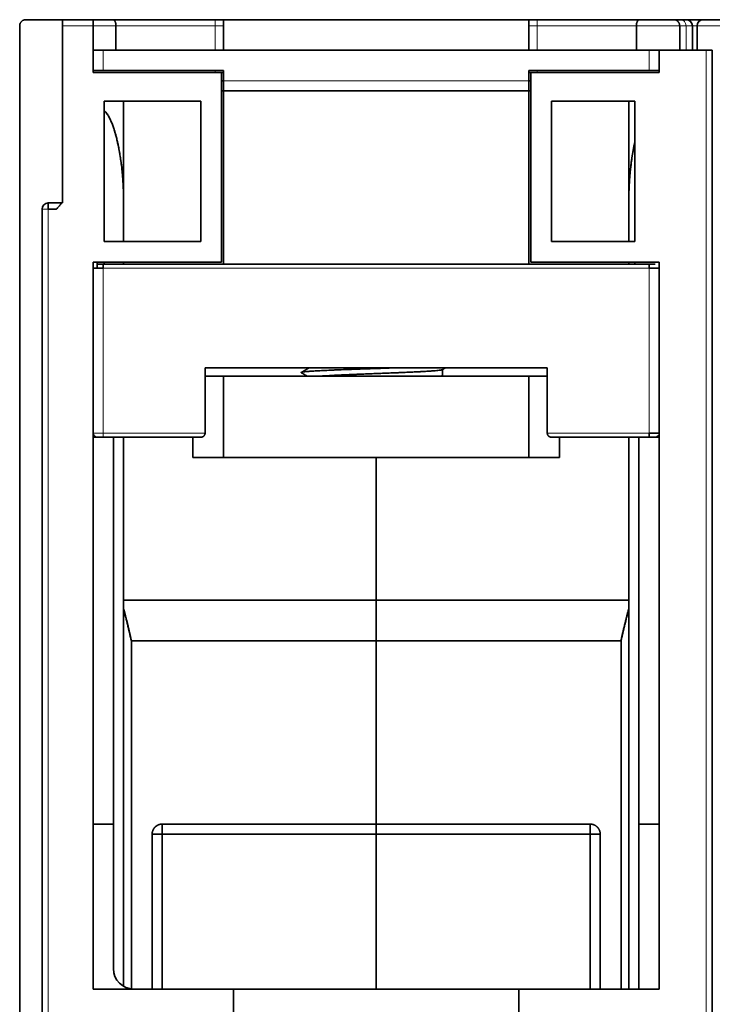
# Model space of a CAD drawing. Units: millimetres. Extents: x 35 to 773, y 38 to 546.
# Drawn here: x 171 to 205, y 99 to 147 of the extents above; entities that cross this region are included whole.
import ezdxf

# ---------------------------------------------------------------- set-up
doc = ezdxf.new("R2010")
doc.units = ezdxf.units.MM
doc.layers.add('1', color=7, linetype='Continuous', true_color=0xffffff)

msp = doc.modelspace()

# ---------------------------------------------------------------- linework, layer by layer
at = {"layer": '1', "color": 18, "linetype": 'Continuous', "lineweight": 35}
for p, q in [((171.231, 146.6), (171.231, 96.7)), ((173.331, 146.9), (171.531, 146.9)), ((173.331, 146.9), (173.331, 146.6)), ((174.831, 146.9), (173.331, 146.9)), ((173.331, 146.6), (173.331, 137.9)), ((175.806, 146.9), (174.831, 146.9)), ((174.831, 146.6), (174.831, 146.9)), ((174.831, 146.6), (174.831, 144.3)), ((175.806, 146.9), (180.831, 146.9)), ((175.958, 146.6), (175.958, 145.4)), ((180.831, 146.9), (181.231, 146.9)), ((196.231, 146.9), (181.231, 146.9)), ((181.231, 145.4), (181.231, 146.9)), ((196.231, 146.9), (196.631, 146.9)), ((196.231, 145.4), (196.231, 146.9)), ((196.631, 146.9), (201.656, 146.9)), ((201.505, 145.4), (201.505, 146.6)), ((203.347, 146.9), (201.656, 146.9)), ((203.679, 146.9), (203.347, 146.9)), ((203.631, 146.6), (203.631, 145.4)), ((203.679, 146.9), (203.954, 146.9)), ((204.781, 146.9), (203.954, 146.9)), ((204.254, 145.4), (204.254, 146.6)), ((204.481, 146.6), (204.481, 145.4)), ((207.681, 146.9), (204.781, 146.9)), ((174.831, 145.4), (175.331, 145.4)), ((202.131, 145.4), (175.331, 145.4)), ((202.131, 145.4), (202.631, 145.4)), ((202.631, 145.4), (202.631, 144.3)), ((202.631, 145.4), (204.931, 145.4)), ((205.231, 145.4), (204.931, 145.4)), ((205.231, 145.4), (205.231, 96.9)), ((174.831, 144.4), (175.331, 144.4)), ((181.131, 144.3), (174.831, 144.3)), ((175.331, 144.4), (181.231, 144.4)), ((181.131, 144.3), (181.231, 144.3)), ((181.131, 144.3), (181.131, 135)), ((181.231, 144.4), (181.231, 143.9)), ((196.231, 144.4), (202.131, 144.4)), ((196.231, 143.9), (196.231, 144.4)), ((196.231, 144.3), (196.331, 144.3)), ((202.631, 144.3), (196.331, 144.3)), ((196.331, 144.3), (196.331, 135)), ((202.631, 144.4), (202.131, 144.4)), ((181.231, 143.9), (181.131, 143.9)), ((181.231, 143.4), (181.231, 143.9)), ((196.331, 143.9), (196.231, 143.9)), ((196.231, 143.4), (196.231, 143.9)), ((181.231, 143.4), (181.231, 134.9)), ((181.231, 143.4), (196.231, 143.4)), ((196.231, 134.9), (196.231, 143.4)), ((175.378, 142.9), (180.131, 142.9)), ((175.378, 136), (175.378, 142.9)), ((180.131, 142.9), (180.131, 136)), ((197.331, 136), (197.331, 142.9)), ((197.331, 142.9), (201.431, 142.9)), ((201.431, 142.9), (201.431, 136)), ((173.274, 137.9), (172.631, 137.9)), ((172.631, 137.9), (172.631, 137.6)), ((173.331, 137.9), (173.274, 137.9)), ((172.331, 96.7), (172.331, 137.6)), ((173.031, 137.6), (172.631, 137.6)), ((180.131, 136), (175.378, 136)), ((201.431, 136), (197.331, 136)), ((174.831, 135), (181.131, 135)), ((174.831, 135), (174.831, 99.3)), ((175.031, 134.7), (175.031, 134.999)), ((175.031, 134.9), (175.331, 134.9)), ((175.331, 134.9), (175.331, 134.7)), ((175.331, 134.9), (202.131, 134.9)), ((175.378, 135), (175.378, 134.9)), ((196.331, 135), (202.631, 135)), ((201.431, 134.9), (201.431, 135)), ((202.431, 134.9), (202.131, 134.9)), ((202.131, 134.9), (202.131, 134.7)), ((202.631, 99.3), (202.631, 135)), ((174.831, 134.7), (175.331, 134.7)), ((202.631, 134.7), (202.131, 134.7)), ((180.331, 129.8), (197.131, 129.8)), ((180.331, 126.6), (180.331, 129.8)), ((191.981, 129.423), (191.981, 129.718)), ((197.131, 129.8), (197.131, 126.6)), ((180.331, 129.4), (181.231, 129.4)), ((181.231, 125.4), (181.231, 129.4)), ((196.231, 129.4), (181.231, 129.4)), ((196.231, 125.4), (196.231, 129.4)), ((196.231, 129.4), (197.131, 129.4)), ((175.031, 126.4), (174.831, 126.4)), ((175.031, 126.4), (175.331, 126.4)), ((180.131, 126.4), (175.331, 126.4)), ((175.831, 107.4), (175.831, 126.4)), ((179.731, 125.4), (179.731, 126.4)), ((202.131, 126.4), (197.331, 126.4)), ((197.731, 125.4), (197.731, 126.4)), ((201.631, 126.4), (201.631, 107.4)), ((202.131, 126.4), (202.131, 126.6)), ((202.131, 126.6), (202.631, 126.6)), ((202.431, 126.4), (202.131, 126.4)), ((202.631, 126.4), (202.431, 126.4)), ((181.231, 125.4), (179.731, 125.4)), ((196.231, 125.4), (181.231, 125.4)), ((197.731, 125.4), (196.231, 125.4)), ((174.831, 107.4), (175.831, 107.4)), ((175.831, 100.3), (175.831, 107.4)), ((202.631, 107.4), (201.631, 107.4)), ((201.631, 107.4), (201.631, 99.3)), ((174.831, 99.3), (181.731, 99.3)), ((181.731, 97.8), (181.731, 99.3)), ((181.731, 99.3), (195.731, 99.3)), ((195.731, 97.8), (195.731, 99.3)), ((195.731, 99.3), (202.631, 99.3))]:
    msp.add_line(p, q, dxfattribs=at)
at = {"layer": '1', "color": 8, "linetype": 'Continuous', "lineweight": 18}
for p, q in [((174.831, 146.6), (173.331, 146.6)), ((175.958, 146.6), (174.831, 146.6)), ((175.958, 146.6), (180.831, 146.6)), ((180.831, 146.6), (180.831, 146.9)), ((180.831, 146.6), (181.231, 146.6)), ((180.831, 146.6), (180.831, 145.4)), ((196.231, 146.6), (196.631, 146.6)), ((196.631, 146.6), (196.631, 146.9)), ((196.631, 146.6), (201.505, 146.6)), ((196.631, 145.4), (196.631, 146.6)), ((203.631, 146.6), (201.505, 146.6)), ((203.943, 146.6), (203.631, 146.6)), ((203.943, 146.6), (204.254, 146.6)), ((203.943, 146.6), (203.943, 145.4)), ((204.481, 146.6), (204.254, 146.6)), ((207.981, 146.6), (204.481, 146.6)), ((175.331, 145.4), (175.331, 144.4)), ((202.131, 145.4), (202.131, 144.4)), ((204.931, 145.4), (204.931, 96.9)), ((180.831, 144.4), (180.831, 144.3)), ((196.631, 144.3), (196.631, 144.4)), ((181.231, 143.9), (196.231, 143.9)), ((172.631, 137.6), (172.331, 137.6)), ((172.631, 96.4), (172.631, 137.6)), ((175.331, 134.7), (202.131, 134.7)), ((175.331, 126.6), (175.331, 134.7)), ((202.131, 134.7), (202.131, 126.6)), ((174.831, 126.6), (175.331, 126.6)), ((180.331, 126.6), (175.331, 126.6)), ((175.331, 126.6), (175.331, 126.4)), ((202.131, 126.6), (197.131, 126.6))]:
    msp.add_line(p, q, dxfattribs=at)
at = {"layer": '1', "color": 18, "linetype": 'Continuous', "lineweight": 35}
for centre, radius, start, end in [((203.954, 146.6), 0.3, 0, 90), ((204.781, 146.6), 0.3, 90, 180), ((172.631, 137.6), 0.3, 90, 180), ((175.031, 126.6), 0.2, 180, 270), ((202.431, 126.6), 0.2, 270, 360), ((176.831, 100.3), 1, 180, 270)]:
    msp.add_arc(centre, radius, start, end, dxfattribs=at)
at = {"layer": '1', "color": 8, "linetype": 'Continuous', "lineweight": 18}
msp.add_ellipse((203.679, 146.6), major_axis=(0, 0.3), ratio=0.880225, start_param=4.712389, end_param=6.283185, dxfattribs=at)
at = {"layer": '1', "color": 18, "linetype": 'Continuous', "lineweight": 35}
for points, knots in [([(171.231, 146.6), (171.231, 146.614), (171.232, 146.628), (171.236, 146.657), (171.239, 146.671), (171.248, 146.698), (171.253, 146.712), (171.264, 146.738), (171.271, 146.75), (171.287, 146.774), (171.295, 146.785), (171.314, 146.807), (171.324, 146.817), (171.346, 146.836), (171.358, 146.845), (171.382, 146.86), (171.394, 146.867), (171.42, 146.879), (171.433, 146.884), (171.461, 146.892), (171.475, 146.895), (171.503, 146.899), (171.517, 146.9), (171.531, 146.9)], [0, 0, 0, 0, 0.090909, 0.090909, 0.181818, 0.181818, 0.272727, 0.272727, 0.363636, 0.363636, 0.454545, 0.454545, 0.545455, 0.545455, 0.636364, 0.636364, 0.727273, 0.727273, 0.818182, 0.818182, 0.909091, 0.909091, 1, 1, 1, 1]), ([(175.806, 146.9), (175.812, 146.9), (175.817, 146.899), (175.827, 146.897), (175.832, 146.895), (175.843, 146.891), (175.848, 146.888), (175.858, 146.881), (175.863, 146.877), (175.873, 146.869), (175.878, 146.864), (175.888, 146.852), (175.892, 146.846), (175.901, 146.833), (175.906, 146.826), (175.914, 146.811), (175.918, 146.802), (175.925, 146.785), (175.929, 146.776), (175.935, 146.757), (175.938, 146.747), (175.944, 146.727), (175.946, 146.716), (175.95, 146.694), (175.952, 146.683), (175.955, 146.66), (175.956, 146.648), (175.958, 146.624), (175.958, 146.612), (175.958, 146.6)], [0, 0, 0, 0, 0.071429, 0.071429, 0.142857, 0.142857, 0.214286, 0.214286, 0.285714, 0.285714, 0.357143, 0.357143, 0.428571, 0.428571, 0.5, 0.5, 0.571429, 0.571429, 0.642857, 0.642857, 0.714286, 0.714286, 0.785714, 0.785714, 0.857143, 0.857143, 0.928571, 0.928571, 1, 1, 1, 1]), ([(201.656, 146.9), (201.651, 146.9), (201.646, 146.899), (201.635, 146.897), (201.63, 146.895), (201.62, 146.891), (201.614, 146.888), (201.604, 146.881), (201.599, 146.877), (201.589, 146.869), (201.584, 146.864), (201.575, 146.852), (201.57, 146.846), (201.561, 146.833), (201.557, 146.826), (201.549, 146.811), (201.545, 146.802), (201.537, 146.785), (201.534, 146.776), (201.527, 146.757), (201.524, 146.747), (201.519, 146.727), (201.517, 146.716), (201.512, 146.694), (201.511, 146.683), (201.508, 146.66), (201.507, 146.648), (201.505, 146.624), (201.505, 146.612), (201.505, 146.6)], [0, 0, 0, 0, 0.071429, 0.071429, 0.142857, 0.142857, 0.214286, 0.214286, 0.285714, 0.285714, 0.357143, 0.357143, 0.428571, 0.428571, 0.5, 0.5, 0.571429, 0.571429, 0.642857, 0.642857, 0.714286, 0.714286, 0.785714, 0.785714, 0.857143, 0.857143, 0.928571, 0.928571, 1, 1, 1, 1]), ([(203.347, 146.9), (203.355, 146.9), (203.363, 146.899), (203.379, 146.898), (203.388, 146.897), (203.404, 146.893), (203.413, 146.891), (203.429, 146.886), (203.437, 146.883), (203.454, 146.876), (203.462, 146.872), (203.478, 146.864), (203.486, 146.859), (203.502, 146.849), (203.51, 146.843), (203.525, 146.831), (203.532, 146.824), (203.546, 146.81), (203.553, 146.803), (203.567, 146.787), (203.573, 146.779), (203.585, 146.761), (203.591, 146.751), (203.601, 146.732), (203.606, 146.721), (203.615, 146.699), (203.618, 146.688), (203.625, 146.664), (203.627, 146.652), (203.63, 146.626), (203.631, 146.613), (203.631, 146.6)], [0, 0, 0, 0, 0.066667, 0.066667, 0.133333, 0.133333, 0.2, 0.2, 0.266667, 0.266667, 0.333333, 0.333333, 0.4, 0.4, 0.466667, 0.466667, 0.533333, 0.533333, 0.6, 0.6, 0.666667, 0.666667, 0.733333, 0.733333, 0.8, 0.8, 0.866667, 0.866667, 0.933333, 0.933333, 1, 1, 1, 1]), ([(176.331, 137.972), (176.331, 137.993), (176.331, 138.035), (176.331, 138.097), (176.33, 138.158), (176.329, 138.219), (176.328, 138.278), (176.327, 138.336), (176.326, 138.393), (176.324, 138.449), (176.322, 138.503), (176.32, 138.557), (176.318, 138.609), (176.316, 138.661), (176.313, 138.711), (176.311, 138.761), (176.308, 138.809), (176.306, 138.856), (176.303, 138.902), (176.3, 138.947), (176.297, 138.99), (176.294, 139.033), (176.291, 139.075), (176.288, 139.115), (176.285, 139.154), (176.282, 139.193), (176.279, 139.23), (176.276, 139.266), (176.273, 139.301), (176.27, 139.335), (176.267, 139.368), (176.264, 139.399), (176.261, 139.43), (176.258, 139.46), (176.255, 139.488), (176.253, 139.515), (176.25, 139.542), (176.247, 139.567), (176.245, 139.591), (176.242, 139.614), (176.24, 139.635), (176.232, 139.703), (176.218, 139.816), (176.198, 139.971), (176.176, 140.12), (176.154, 140.264), (176.13, 140.402), (176.106, 140.534), (176.082, 140.661), (176.057, 140.781), (176.031, 140.897), (176.006, 141.006), (175.98, 141.11), (175.942, 141.257), (175.89, 141.44), (175.82, 141.652), (175.749, 141.84), (175.676, 142.005), (175.604, 142.145), (175.532, 142.262), (175.463, 142.352), (175.411, 142.404), (175.384, 142.426), (175.378, 142.43)], [0, 0, 0, 0, 0.013293, 0.026356, 0.039192, 0.051798, 0.064177, 0.076326, 0.088247, 0.099939, 0.111403, 0.122638, 0.133645, 0.144422, 0.154972, 0.165292, 0.175384, 0.185248, 0.194883, 0.204289, 0.213467, 0.222416, 0.231136, 0.239628, 0.247892, 0.255926, 0.263732, 0.27131, 0.278659, 0.285779, 0.292671, 0.299334, 0.305768, 0.311974, 0.317952, 0.3237, 0.329221, 0.334512, 0.339575, 0.34441, 0.349016, 0.353393, 0.387374, 0.420237, 0.451982, 0.482612, 0.512126, 0.540526, 0.567811, 0.593985, 0.619047, 0.643, 0.665844, 0.687582, 0.740514, 0.789198, 0.833693, 0.874075, 0.910443, 0.942938, 0.971752, 0.994531, 1, 1, 1, 1]), ([(175.378, 142.43), (175.387, 142.423), (175.414, 142.401), (175.458, 142.356), (175.51, 142.291), (175.562, 142.216), (175.613, 142.129), (175.664, 142.03), (175.715, 141.921), (175.765, 141.8), (175.814, 141.668), (175.862, 141.526), (175.91, 141.372), (175.972, 141.15), (176.044, 140.854), (176.12, 140.477), (176.185, 140.075), (176.226, 139.759), (176.25, 139.537), (176.262, 139.419), (176.273, 139.3), (176.283, 139.18), (176.292, 139.061), (176.301, 138.941), (176.308, 138.82), (176.314, 138.7), (176.319, 138.579), (176.324, 138.458), (176.327, 138.337), (176.329, 138.215), (176.331, 138.093), (176.331, 138.012), (176.331, 137.972)], [0, 0, 0, 0, 0.008861, 0.028242, 0.048748, 0.070864, 0.094666, 0.120216, 0.147564, 0.17675, 0.207808, 0.240765, 0.275644, 0.312465, 0.389505, 0.470819, 0.5565, 0.646628, 0.671607, 0.696622, 0.721673, 0.746762, 0.77189, 0.797058, 0.822267, 0.84752, 0.872816, 0.898158, 0.923546, 0.948981, 0.974466, 1, 1, 1, 1]), ([(201.131, 137.972), (201.131, 137.992), (201.131, 138.034), (201.132, 138.096), (201.132, 138.158), (201.133, 138.221), (201.134, 138.283), (201.136, 138.345), (201.137, 138.407), (201.139, 138.468), (201.141, 138.53), (201.144, 138.592), (201.146, 138.653), (201.149, 138.715), (201.152, 138.777), (201.156, 138.838), (201.159, 138.899), (201.163, 138.96), (201.167, 139.022), (201.172, 139.083), (201.176, 139.144), (201.181, 139.205), (201.186, 139.265), (201.192, 139.326), (201.197, 139.387), (201.203, 139.447), (201.209, 139.508), (201.229, 139.691), (201.265, 139.99), (201.328, 140.395), (201.386, 140.694), (201.423, 140.858), (201.431, 140.897)], [0, 0, 0, 0, 0.021094, 0.042164, 0.06321, 0.084233, 0.105233, 0.126209, 0.147163, 0.168094, 0.189003, 0.20989, 0.230756, 0.2516, 0.272422, 0.293224, 0.314006, 0.334766, 0.355507, 0.376228, 0.396929, 0.417611, 0.438275, 0.458919, 0.479545, 0.500152, 0.520742, 0.541314, 0.687347, 0.826658, 0.959371, 1, 1, 1, 1]), ([(201.431, 140.895), (201.431, 140.894), (201.41, 140.8), (201.368, 140.602), (201.312, 140.288), (201.259, 139.94), (201.227, 139.678), (201.21, 139.513), (201.204, 139.456), (201.198, 139.394), (201.192, 139.328), (201.186, 139.258), (201.18, 139.184), (201.174, 139.105), (201.168, 139.023), (201.162, 138.936), (201.156, 138.845), (201.151, 138.75), (201.146, 138.651), (201.142, 138.548), (201.138, 138.441), (201.135, 138.329), (201.133, 138.214), (201.132, 138.094), (201.131, 138.013), (201.131, 137.972)], [0, 0, 0, 0, 0.001259, 0.099419, 0.208316, 0.327973, 0.458405, 0.476661, 0.496308, 0.517347, 0.539779, 0.563603, 0.588818, 0.615426, 0.643427, 0.672819, 0.703603, 0.73578, 0.769349, 0.80431, 0.840664, 0.878409, 0.917547, 0.958078, 1, 1, 1, 1]), ([(173.274, 137.9), (173.265, 137.882), (173.255, 137.863), (173.23, 137.825), (173.217, 137.806), (173.187, 137.767), (173.17, 137.747), (173.135, 137.706), (173.115, 137.685), (173.075, 137.643), (173.053, 137.622), (173.031, 137.6)], [0, 0, 0, 0, 0.2, 0.2, 0.4, 0.4, 0.6, 0.6, 0.8, 0.8, 1, 1, 1, 1]), ([(185.055, 129.565), (185.052, 129.567), (185.05, 129.569), (185.046, 129.576), (185.054, 129.582), (185.083, 129.59), (185.095, 129.593), (185.118, 129.597), (185.126, 129.599), (185.144, 129.602), (185.154, 129.603), (185.205, 129.61), (185.257, 129.616), (185.38, 129.627), (185.451, 129.633), (185.554, 129.64), (185.575, 129.642), (185.618, 129.644), (185.64, 129.646), (185.709, 129.65), (185.757, 129.653), (185.907, 129.661), (186.014, 129.667), (186.245, 129.678), (186.369, 129.684), (186.533, 129.691), (186.567, 129.693), (186.634, 129.695), (186.668, 129.697), (186.772, 129.701), (186.841, 129.704), (187.055, 129.712), (187.202, 129.718), (187.429, 129.727), (187.506, 129.729), (187.623, 129.734), (187.663, 129.735), (187.742, 129.738), (187.782, 129.739), (187.983, 129.747), (188.145, 129.752), (188.47, 129.764), (188.634, 129.769), (188.839, 129.776), (188.881, 129.778), (188.963, 129.781), (189.004, 129.782), (189.128, 129.786), (189.21, 129.789), (189.365, 129.795), (189.439, 129.797), (189.511, 129.8)], [0, 0, 0, 0, 0.024365, 0.024365, 0.096881, 0.096881, 0.133139, 0.133139, 0.151268, 0.151268, 0.169398, 0.169398, 0.241914, 0.241914, 0.31443, 0.31443, 0.332559, 0.332559, 0.350688, 0.350688, 0.386947, 0.386947, 0.459463, 0.459463, 0.531979, 0.531979, 0.550108, 0.550108, 0.568238, 0.568238, 0.604496, 0.604496, 0.677012, 0.677012, 0.71327, 0.71327, 0.731399, 0.731399, 0.749528, 0.749528, 0.822045, 0.822045, 0.894561, 0.894561, 0.91269, 0.91269, 0.930819, 0.930819, 0.967077, 0.967077, 1, 1, 1, 1]), ([(186.06, 129.4), (186.124, 129.404), (186.193, 129.409), (186.338, 129.417), (186.492, 129.426), (186.662, 129.435), (186.774, 129.44), (186.796, 129.441), (186.842, 129.444), (186.911, 129.447), (186.981, 129.45), (187.124, 129.457), (187.32, 129.466), (187.526, 129.474), (187.658, 129.48), (187.685, 129.481), (187.738, 129.483), (187.765, 129.484), (187.846, 129.488), (187.9, 129.49), (188.063, 129.496), (188.282, 129.505), (188.505, 129.514), (188.672, 129.52), (188.729, 129.523), (188.813, 129.526), (188.841, 129.527), (188.898, 129.529), (188.926, 129.53), (189.066, 129.536), (189.177, 129.54), (189.396, 129.549), (189.505, 129.553), (189.666, 129.56), (189.746, 129.563), (189.826, 129.566), (189.879, 129.569), (189.905, 129.57), (190.036, 129.575), (190.138, 129.58), (190.336, 129.588), (190.432, 129.593), (190.618, 129.601), (190.708, 129.606), (190.816, 129.611), (190.838, 129.612), (190.881, 129.615), (190.944, 129.618), (191.004, 129.621), (191.122, 129.628), (191.196, 129.632), (191.336, 129.641), (191.401, 129.645), (191.477, 129.651), (191.492, 129.652), (191.521, 129.654), (191.536, 129.655), (191.578, 129.658), (191.605, 129.661), (191.681, 129.667), (191.771, 129.676), (191.84, 129.685), (191.884, 129.691), (191.897, 129.693), (191.915, 129.697), (191.92, 129.698), (191.931, 129.7), (191.936, 129.701), (191.956, 129.706), (191.967, 129.71), (191.974, 129.714)], [0, 0, 0, 0, 0.041837, 0.041837, 0.083675, 0.125512, 0.125512, 0.135972, 0.135972, 0.146431, 0.16735, 0.16735, 0.209187, 0.251025, 0.251025, 0.261484, 0.261484, 0.271944, 0.271944, 0.292862, 0.292862, 0.3347, 0.376537, 0.376537, 0.397456, 0.397456, 0.407916, 0.407916, 0.418375, 0.418375, 0.460212, 0.460212, 0.50205, 0.50205, 0.522969, 0.533428, 0.533428, 0.543887, 0.543887, 0.585725, 0.585725, 0.627562, 0.627562, 0.6694, 0.6694, 0.679859, 0.679859, 0.690319, 0.711237, 0.711237, 0.753075, 0.753075, 0.794912, 0.794912, 0.805372, 0.805372, 0.815831, 0.815831, 0.83675, 0.83675, 0.878587, 0.920425, 0.920425, 0.941344, 0.941344, 0.951803, 0.951803, 0.962262, 0.962262, 1, 1, 1, 1]), ([(191.981, 129.423), (191.981, 129.422), (191.981, 129.421), (191.98, 129.419), (191.979, 129.417), (191.974, 129.414), (191.971, 129.412), (191.958, 129.407), (191.945, 129.403), (191.929, 129.4)], [0, 0, 0, 0, 0.075805, 0.075805, 0.306854, 0.306854, 0.537902, 0.537902, 1, 1, 1, 1]), ([(180.131, 126.4), (180.134, 126.4), (180.139, 126.4), (180.146, 126.4), (180.152, 126.401), (180.159, 126.402), (180.165, 126.403), (180.171, 126.404), (180.177, 126.405), (180.183, 126.407), (180.188, 126.408), (180.193, 126.41), (180.198, 126.411), (180.203, 126.413), (180.207, 126.415), (180.211, 126.416), (180.215, 126.418), (180.221, 126.421), (180.23, 126.425), (180.24, 126.432), (180.25, 126.439), (180.26, 126.446), (180.269, 126.455), (180.278, 126.464), (180.287, 126.474), (180.295, 126.484), (180.302, 126.495), (180.308, 126.506), (180.313, 126.517), (180.318, 126.529), (180.322, 126.541), (180.325, 126.552), (180.328, 126.564), (180.33, 126.576), (180.331, 126.588), (180.331, 126.596), (180.331, 126.6)], [0, 0, 0, 0, 0.027207, 0.053519, 0.078935, 0.103457, 0.127084, 0.149816, 0.171654, 0.192597, 0.212646, 0.231801, 0.250061, 0.267429, 0.283902, 0.299483, 0.314171, 0.327966, 0.37271, 0.415439, 0.456168, 0.494912, 0.538425, 0.580549, 0.621329, 0.660818, 0.69907, 0.736147, 0.772118, 0.807055, 0.841041, 0.874162, 0.906513, 0.938197, 0.969321, 1, 1, 1, 1]), ([(197.131, 126.6), (197.131, 126.598), (197.131, 126.594), (197.132, 126.588), (197.132, 126.583), (197.133, 126.577), (197.133, 126.571), (197.134, 126.566), (197.135, 126.56), (197.137, 126.554), (197.138, 126.549), (197.14, 126.543), (197.142, 126.537), (197.144, 126.532), (197.146, 126.526), (197.148, 126.52), (197.151, 126.515), (197.153, 126.509), (197.156, 126.504), (197.159, 126.499), (197.162, 126.493), (197.166, 126.488), (197.169, 126.483), (197.173, 126.478), (197.177, 126.473), (197.181, 126.468), (197.185, 126.464), (197.189, 126.459), (197.194, 126.455), (197.198, 126.45), (197.205, 126.445), (197.213, 126.439), (197.222, 126.432), (197.233, 126.425), (197.243, 126.42), (197.252, 126.416), (197.26, 126.413), (197.27, 126.409), (197.28, 126.406), (197.291, 126.404), (197.304, 126.402), (197.317, 126.4), (197.326, 126.4), (197.331, 126.4)], [0, 0, 0, 0, 0.014763, 0.029615, 0.044571, 0.059643, 0.074843, 0.090185, 0.10568, 0.12134, 0.137176, 0.1532, 0.169421, 0.185851, 0.202499, 0.219374, 0.236486, 0.253843, 0.271453, 0.289325, 0.307466, 0.325884, 0.344585, 0.363577, 0.382864, 0.402455, 0.422354, 0.442566, 0.463098, 0.483955, 0.50514, 0.543845, 0.584558, 0.627296, 0.672075, 0.70054, 0.73258, 0.768197, 0.807394, 0.850172, 0.896532, 0.946474, 1, 1, 1, 1]), ([(176.712, 116.4), (176.706, 116.43), (176.692, 116.492), (176.672, 116.583), (176.652, 116.674), (176.631, 116.764), (176.611, 116.854), (176.59, 116.943), (176.569, 117.032), (176.548, 117.12), (176.527, 117.207), (176.505, 117.294), (176.484, 117.38), (176.463, 117.466), (176.441, 117.551), (176.419, 117.635), (176.397, 117.719), (176.376, 117.803), (176.353, 117.885), (176.339, 117.94), (176.331, 117.968)], [0, 0, 0, 0, 0.05846, 0.116577, 0.174352, 0.231786, 0.288877, 0.345626, 0.402034, 0.4581, 0.513825, 0.569208, 0.62425, 0.678951, 0.733311, 0.78733, 0.841009, 0.894346, 0.947343, 1, 1, 1, 1]), ([(201.131, 117.968), (201.124, 117.94), (201.109, 117.885), (201.087, 117.803), (201.065, 117.719), (201.043, 117.635), (201.022, 117.551), (201, 117.466), (200.979, 117.38), (200.957, 117.294), (200.936, 117.207), (200.915, 117.12), (200.894, 117.032), (200.873, 116.943), (200.852, 116.854), (200.831, 116.764), (200.811, 116.674), (200.79, 116.583), (200.77, 116.492), (200.757, 116.43), (200.75, 116.4)], [0, 0, 0, 0, 0.052657, 0.105654, 0.158991, 0.21267, 0.266689, 0.321049, 0.37575, 0.430792, 0.486175, 0.5419, 0.597966, 0.654374, 0.711123, 0.768214, 0.825648, 0.883423, 0.94154, 1, 1, 1, 1]), ([(178.231, 107.4), (178.228, 107.4), (178.221, 107.4), (178.21, 107.399), (178.2, 107.399), (178.189, 107.398), (178.179, 107.397), (178.168, 107.396), (178.158, 107.394), (178.147, 107.393), (178.137, 107.391), (178.127, 107.389), (178.117, 107.386), (178.106, 107.384), (178.096, 107.381), (178.086, 107.378), (178.076, 107.375), (178.065, 107.371), (178.055, 107.368), (178.045, 107.364), (178.035, 107.36), (178.025, 107.355), (178.015, 107.35), (178.004, 107.345), (177.994, 107.34), (177.984, 107.335), (177.974, 107.329), (177.964, 107.323), (177.954, 107.316), (177.945, 107.309), (177.935, 107.302), (177.925, 107.295), (177.915, 107.287), (177.906, 107.279), (177.896, 107.271), (177.887, 107.262), (177.878, 107.254), (177.87, 107.245), (177.862, 107.237), (177.854, 107.228), (177.845, 107.218), (177.837, 107.208), (177.829, 107.197), (177.821, 107.185), (177.812, 107.173), (177.804, 107.16), (177.796, 107.146), (177.788, 107.131), (177.78, 107.116), (177.773, 107.1), (177.766, 107.083), (177.76, 107.066), (177.753, 107.047), (177.748, 107.028), (177.743, 107.009), (177.739, 106.988), (177.736, 106.967), (177.733, 106.945), (177.732, 106.923), (177.731, 106.907), (177.731, 106.9)], [0, 0, 0, 0, 0.013538, 0.027014, 0.040439, 0.053824, 0.06718, 0.080519, 0.09385, 0.107185, 0.120534, 0.133908, 0.147316, 0.160768, 0.174273, 0.187841, 0.201482, 0.215202, 0.229011, 0.242916, 0.256925, 0.271046, 0.285285, 0.299648, 0.314141, 0.328771, 0.343543, 0.358462, 0.373532, 0.388758, 0.404144, 0.419694, 0.43541, 0.451296, 0.467355, 0.483588, 0.499998, 0.514226, 0.529096, 0.54462, 0.560806, 0.577663, 0.595197, 0.613415, 0.632324, 0.651928, 0.672233, 0.69324, 0.714954, 0.737375, 0.760505, 0.784342, 0.808884, 0.834129, 0.860073, 0.886708, 0.914029, 0.942025, 0.970686, 1, 1, 1, 1]), ([(178.231, 107.4), (178.231, 107.4), (178.231, 107.397), (178.231, 107.384), (178.231, 107.374), (178.231, 107.349), (178.231, 107.334), (178.231, 107.297), (178.231, 107.276), (178.231, 107.23), (178.231, 107.205), (178.231, 107.15), (178.231, 107.121), (178.231, 107.061), (178.231, 107.029), (178.231, 106.965), (178.231, 106.932), (178.231, 106.9)], [0, 0, 0, 0, 0.125, 0.125, 0.25, 0.25, 0.375, 0.375, 0.5, 0.5, 0.625, 0.625, 0.75, 0.75, 0.875, 0.875, 1, 1, 1, 1]), ([(178.231, 106.9), (178.231, 106.932), (178.231, 106.965), (178.231, 107.029), (178.231, 107.061), (178.231, 107.121), (178.231, 107.15), (178.231, 107.205), (178.231, 107.23), (178.231, 107.276), (178.231, 107.297), (178.231, 107.334), (178.231, 107.349), (178.231, 107.374), (178.231, 107.384), (178.231, 107.396), (178.231, 107.4), (178.231, 107.4)], [0, 0, 0, 0, 0.125126, 0.125126, 0.250251, 0.250251, 0.375377, 0.375377, 0.500503, 0.500503, 0.625628, 0.625628, 0.750754, 0.750754, 0.87588, 0.87588, 1, 1, 1, 1]), ([(188.731, 106.9), (188.731, 106.932), (188.731, 106.965), (188.731, 107.029), (188.731, 107.061), (188.731, 107.121), (188.731, 107.15), (188.731, 107.205), (188.731, 107.23), (188.731, 107.276), (188.731, 107.297), (188.731, 107.334), (188.731, 107.349), (188.731, 107.374), (188.731, 107.384), (188.731, 107.396), (188.731, 107.4), (188.731, 107.4)], [0, 0, 0, 0, 0.125126, 0.125126, 0.250251, 0.250251, 0.375377, 0.375377, 0.500503, 0.500503, 0.625628, 0.625628, 0.750754, 0.750754, 0.87588, 0.87588, 1, 1, 1, 1]), ([(188.731, 107.4), (188.731, 107.4), (188.731, 107.397), (188.731, 107.384), (188.731, 107.374), (188.731, 107.349), (188.731, 107.334), (188.731, 107.297), (188.731, 107.276), (188.731, 107.23), (188.731, 107.205), (188.731, 107.15), (188.731, 107.121), (188.731, 107.061), (188.731, 107.029), (188.731, 106.965), (188.731, 106.932), (188.731, 106.9)], [0, 0, 0, 0, 0.125, 0.125, 0.25, 0.25, 0.375, 0.375, 0.5, 0.5, 0.625, 0.625, 0.75, 0.75, 0.875, 0.875, 1, 1, 1, 1]), ([(199.231, 107.4), (199.231, 107.4), (199.231, 107.397), (199.231, 107.384), (199.231, 107.374), (199.231, 107.349), (199.231, 107.334), (199.231, 107.297), (199.231, 107.276), (199.231, 107.23), (199.231, 107.205), (199.231, 107.15), (199.231, 107.121), (199.231, 107.061), (199.231, 107.029), (199.231, 106.965), (199.231, 106.932), (199.231, 106.9)], [0, 0, 0, 0, 0.125, 0.125, 0.25, 0.25, 0.375, 0.375, 0.5, 0.5, 0.625, 0.625, 0.75, 0.75, 0.875, 0.875, 1, 1, 1, 1]), ([(199.731, 106.9), (199.731, 106.904), (199.731, 106.911), (199.731, 106.923), (199.73, 106.934), (199.729, 106.945), (199.728, 106.956), (199.727, 106.967), (199.725, 106.978), (199.723, 106.988), (199.721, 106.999), (199.719, 107.009), (199.717, 107.019), (199.714, 107.028), (199.712, 107.038), (199.709, 107.048), (199.706, 107.057), (199.703, 107.066), (199.7, 107.075), (199.696, 107.083), (199.693, 107.092), (199.689, 107.1), (199.686, 107.108), (199.682, 107.116), (199.678, 107.124), (199.674, 107.131), (199.671, 107.139), (199.667, 107.146), (199.663, 107.153), (199.658, 107.16), (199.654, 107.166), (199.65, 107.173), (199.646, 107.179), (199.642, 107.185), (199.638, 107.191), (199.634, 107.197), (199.629, 107.202), (199.625, 107.208), (199.621, 107.213), (199.617, 107.218), (199.613, 107.223), (199.609, 107.228), (199.605, 107.232), (199.601, 107.237), (199.597, 107.241), (199.593, 107.245), (199.589, 107.249), (199.58, 107.258), (199.566, 107.271), (199.546, 107.288), (199.526, 107.304), (199.506, 107.318), (199.486, 107.331), (199.465, 107.342), (199.444, 107.352), (199.423, 107.362), (199.402, 107.37), (199.381, 107.377), (199.36, 107.383), (199.339, 107.388), (199.318, 107.392), (199.296, 107.396), (199.275, 107.398), (199.253, 107.399), (199.239, 107.4), (199.231, 107.4)], [0, 0, 0, 0, 0.014729, 0.029297, 0.043703, 0.057944, 0.072019, 0.085927, 0.099666, 0.113236, 0.126635, 0.139862, 0.152916, 0.165797, 0.178503, 0.191035, 0.203392, 0.215573, 0.227578, 0.239407, 0.251059, 0.262534, 0.273833, 0.284956, 0.295901, 0.306671, 0.317264, 0.327682, 0.337924, 0.347991, 0.357883, 0.367602, 0.377146, 0.386518, 0.395718, 0.404746, 0.413603, 0.422291, 0.430809, 0.439159, 0.447342, 0.455359, 0.46321, 0.470898, 0.478422, 0.485785, 0.492987, 0.500029, 0.533605, 0.566444, 0.598566, 0.63, 0.66078, 0.690946, 0.720544, 0.749628, 0.778258, 0.806498, 0.834421, 0.862106, 0.889634, 0.917095, 0.944579, 0.972182, 1, 1, 1, 1]), ([(199.231, 106.9), (199.231, 106.932), (199.231, 106.965), (199.231, 107.029), (199.231, 107.061), (199.231, 107.121), (199.231, 107.15), (199.231, 107.205), (199.231, 107.23), (199.231, 107.276), (199.231, 107.297), (199.231, 107.334), (199.231, 107.349), (199.231, 107.374), (199.231, 107.384), (199.231, 107.396), (199.231, 107.4), (199.231, 107.4)], [0, 0, 0, 0, 0.125126, 0.125126, 0.250251, 0.250251, 0.375377, 0.375377, 0.500503, 0.500503, 0.625628, 0.625628, 0.750754, 0.750754, 0.87588, 0.87588, 1, 1, 1, 1]), ([(177.731, 106.9), (177.731, 106.9), (177.731, 106.9), (177.732, 106.9), (177.732, 106.9), (177.733, 106.9), (177.734, 106.9), (177.736, 106.9), (177.737, 106.9), (177.739, 106.9), (177.741, 106.9), (177.743, 106.901), (177.746, 106.901), (177.748, 106.901), (177.751, 106.901), (177.754, 106.901), (177.757, 106.901), (177.76, 106.901), (177.763, 106.901), (177.766, 106.901), (177.77, 106.901), (177.773, 106.901), (177.777, 106.901), (177.78, 106.901), (177.784, 106.901), (177.788, 106.901), (177.792, 106.901), (177.796, 106.901), (177.8, 106.901), (177.804, 106.901), (177.808, 106.901), (177.812, 106.901), (177.816, 106.901), (177.821, 106.901), (177.825, 106.901), (177.829, 106.901), (177.833, 106.901), (177.837, 106.9), (177.841, 106.9), (177.846, 106.9), (177.85, 106.9), (177.854, 106.9), (177.858, 106.9), (177.862, 106.9), (177.866, 106.9), (177.87, 106.9), (177.874, 106.9), (177.883, 106.9), (177.897, 106.9), (177.916, 106.9), (177.936, 106.9), (177.957, 106.9), (177.977, 106.9), (177.998, 106.9), (178.019, 106.9), (178.039, 106.9), (178.06, 106.9), (178.081, 106.9), (178.103, 106.9), (178.124, 106.9), (178.145, 106.9), (178.166, 106.9), (178.188, 106.9), (178.209, 106.9), (178.224, 106.9), (178.231, 106.9)], [0, 0, 0, 0, 0.014729, 0.029297, 0.043703, 0.057944, 0.072019, 0.085927, 0.099666, 0.113236, 0.126635, 0.139862, 0.152916, 0.165797, 0.178503, 0.191035, 0.203392, 0.215573, 0.227578, 0.239407, 0.251059, 0.262534, 0.273833, 0.284956, 0.295901, 0.306671, 0.317264, 0.327682, 0.337924, 0.347991, 0.357883, 0.367602, 0.377146, 0.386518, 0.395718, 0.404746, 0.413603, 0.422291, 0.430809, 0.439159, 0.447342, 0.455359, 0.46321, 0.470898, 0.478422, 0.485785, 0.492987, 0.500029, 0.533605, 0.566444, 0.598566, 0.63, 0.66078, 0.690946, 0.720544, 0.749628, 0.778258, 0.806498, 0.834421, 0.862106, 0.889634, 0.917095, 0.944579, 0.972182, 1, 1, 1, 1]), ([(178.231, 106.9), (178.199, 106.9), (178.166, 106.9), (178.102, 106.9), (178.07, 106.9), (178.01, 106.9), (177.981, 106.9), (177.926, 106.9), (177.901, 106.9), (177.855, 106.9), (177.834, 106.9), (177.797, 106.9), (177.782, 106.9), (177.757, 106.9), (177.747, 106.9), (177.735, 106.9), (177.731, 106.9), (177.731, 106.9)], [0, 0, 0, 0, 0.125126, 0.125126, 0.250251, 0.250251, 0.375377, 0.375377, 0.500503, 0.500503, 0.625628, 0.625628, 0.750754, 0.750754, 0.87588, 0.87588, 1, 1, 1, 1]), ([(199.231, 106.9), (199.235, 106.9), (199.242, 106.9), (199.252, 106.9), (199.263, 106.9), (199.273, 106.9), (199.284, 106.9), (199.294, 106.9), (199.305, 106.9), (199.315, 106.9), (199.325, 106.9), (199.336, 106.9), (199.346, 106.9), (199.356, 106.9), (199.366, 106.9), (199.377, 106.9), (199.387, 106.9), (199.397, 106.9), (199.407, 106.9), (199.418, 106.9), (199.428, 106.9), (199.438, 106.9), (199.448, 106.9), (199.458, 106.9), (199.468, 106.9), (199.478, 106.9), (199.488, 106.9), (199.498, 106.9), (199.508, 106.9), (199.518, 106.9), (199.528, 106.9), (199.538, 106.9), (199.547, 106.9), (199.557, 106.9), (199.566, 106.9), (199.576, 106.9), (199.584, 106.9), (199.593, 106.9), (199.601, 106.9), (199.609, 106.9), (199.617, 106.9), (199.625, 106.9), (199.634, 106.901), (199.642, 106.901), (199.65, 106.901), (199.659, 106.901), (199.667, 106.901), (199.675, 106.901), (199.682, 106.901), (199.69, 106.901), (199.696, 106.901), (199.703, 106.901), (199.709, 106.901), (199.715, 106.901), (199.719, 106.901), (199.724, 106.9), (199.727, 106.9), (199.729, 106.9), (199.731, 106.9), (199.731, 106.9), (199.731, 106.9)], [0, 0, 0, 0, 0.013538, 0.027014, 0.040439, 0.053824, 0.06718, 0.080519, 0.09385, 0.107185, 0.120534, 0.133908, 0.147316, 0.160768, 0.174273, 0.187841, 0.201482, 0.215202, 0.229011, 0.242916, 0.256925, 0.271046, 0.285285, 0.299648, 0.314141, 0.328771, 0.343543, 0.358462, 0.373532, 0.388758, 0.404144, 0.419694, 0.43541, 0.451296, 0.467355, 0.483588, 0.499998, 0.514226, 0.529096, 0.54462, 0.560806, 0.577663, 0.595197, 0.613415, 0.632324, 0.651928, 0.672233, 0.69324, 0.714954, 0.737375, 0.760505, 0.784342, 0.808884, 0.834129, 0.860073, 0.886708, 0.914029, 0.942025, 0.970686, 1, 1, 1, 1]), ([(199.731, 106.9), (199.731, 106.9), (199.728, 106.9), (199.715, 106.9), (199.706, 106.9), (199.681, 106.9), (199.665, 106.9), (199.629, 106.9), (199.608, 106.9), (199.562, 106.9), (199.536, 106.9), (199.482, 106.9), (199.453, 106.9), (199.392, 106.9), (199.361, 106.9), (199.297, 106.9), (199.264, 106.9), (199.231, 106.9)], [0, 0, 0, 0, 0.125, 0.125, 0.25, 0.25, 0.375, 0.375, 0.5, 0.5, 0.625, 0.625, 0.75, 0.75, 0.875, 0.875, 1, 1, 1, 1])]:
    msp.add_open_spline(points, degree=3, knots=knots, dxfattribs=at)
for points, degree in [([(188.731, 143.4), (181.131, 143.4)], 1), ([(196.331, 143.4), (188.731, 143.4)], 1), ([(176.331, 142.9), (176.331, 137.972)], 1), ([(176.331, 137.972), (176.331, 139.614), (176.331, 141.257), (176.331, 142.9)], 3), ([(201.131, 142.9), (201.131, 141.257), (201.131, 139.614), (201.131, 137.972)], 3), ([(201.131, 137.972), (201.131, 142.9)], 1), ([(176.331, 137.972), (176.331, 136)], 1), ([(176.331, 135.999), (176.331, 136.657), (176.331, 137.314), (176.331, 137.972)], 3), ([(201.131, 137.972), (201.131, 137.314), (201.131, 136.657), (201.131, 135.999)], 3), ([(201.131, 136), (201.131, 137.972)], 1), ([(176.331, 135), (176.331, 134.9)], 1), ([(176.331, 134.899), (176.331, 134.933), (176.331, 134.966), (176.331, 135)], 3), ([(201.131, 135), (201.131, 134.966), (201.131, 134.933), (201.131, 134.899)], 3), ([(201.131, 134.9), (201.131, 135)], 1), ([(185.434, 129.8), (185.245, 129.69), (185.055, 129.58)], 2), ([(191.974, 129.714), (192.048, 129.757), (192.122, 129.8)], 2), ([(185.055, 129.565), (185.198, 129.482), (185.341, 129.399)], 2), ([(192.028, 129.4), (191.981, 129.427)], 1), ([(176.331, 126.4), (176.331, 118.4)], 1), ([(201.131, 118.4), (201.131, 126.4)], 1), ([(188.731, 118.4), (188.731, 125.4)], 1), ([(188.731, 125.4), (188.731, 118.4)], 1), ([(176.331, 118.4), (188.731, 118.4)], 1), ([(188.731, 118.4), (176.331, 118.4)], 1), ([(176.331, 118.4), (176.331, 117.968)], 1), ([(188.731, 116.4), (188.731, 118.4)], 1), ([(188.731, 118.4), (188.731, 116.4)], 1), ([(201.131, 118.4), (188.731, 118.4)], 1), ([(188.731, 118.4), (201.131, 118.4)], 1), ([(201.131, 117.968), (201.131, 118.4)], 1), ([(176.331, 117.968), (176.536, 117.212), (176.712, 116.4)], 2), ([(176.331, 117.968), (176.331, 111.79), (176.331, 105.613), (176.331, 99.435)], 3), ([(200.75, 116.4), (200.926, 117.212), (201.131, 117.968)], 2), ([(201.131, 99.3), (201.131, 105.523), (201.131, 111.745), (201.131, 117.968)], 3), ([(176.712, 116.4), (188.731, 116.4)], 1), ([(176.712, 116.4), (176.712, 99.308)], 1), ([(188.731, 116.4), (176.712, 116.4)], 1), ([(176.712, 99.308), (176.712, 105.005), (176.712, 110.702), (176.712, 116.4)], 3), ([(200.75, 116.4), (188.731, 116.4)], 1), ([(188.731, 116.4), (188.731, 107.4)], 1), ([(188.731, 116.4), (200.75, 116.4)], 1), ([(188.731, 107.4), (188.731, 116.4)], 1), ([(200.75, 99.3), (200.75, 116.4)], 1), ([(200.75, 116.4), (200.75, 110.7), (200.75, 105), (200.75, 99.3)], 3), ([(188.731, 107.4), (185.231, 107.4), (181.731, 107.4), (178.231, 107.4)], 3), ([(199.231, 107.4), (195.731, 107.4), (192.231, 107.4), (188.731, 107.4)], 3), ([(177.731, 106.9), (177.731, 104.366), (177.731, 101.833), (177.731, 99.3)], 3), ([(178.231, 106.9), (181.731, 106.9), (185.231, 106.9), (188.731, 106.9)], 3), ([(178.231, 99.3), (178.231, 101.833), (178.231, 104.366), (178.231, 106.9)], 3), ([(178.231, 106.9), (178.231, 99.3)], 1), ([(188.731, 106.9), (178.231, 106.9)], 1), ([(199.231, 106.9), (188.731, 106.9)], 1), ([(188.731, 106.9), (188.731, 99.3)], 1), ([(188.731, 106.9), (192.231, 106.9), (195.731, 106.9), (199.231, 106.9)], 3), ([(188.731, 99.3), (188.731, 106.9)], 1), ([(199.231, 99.3), (199.231, 106.9)], 1), ([(199.231, 106.9), (199.231, 104.366), (199.231, 101.833), (199.231, 99.3)], 3), ([(199.731, 99.3), (199.731, 101.833), (199.731, 104.366), (199.731, 106.9)], 3)]:
    msp.add_open_spline(points, degree=degree, dxfattribs=at)

doc.saveas('drawing.dxf')
